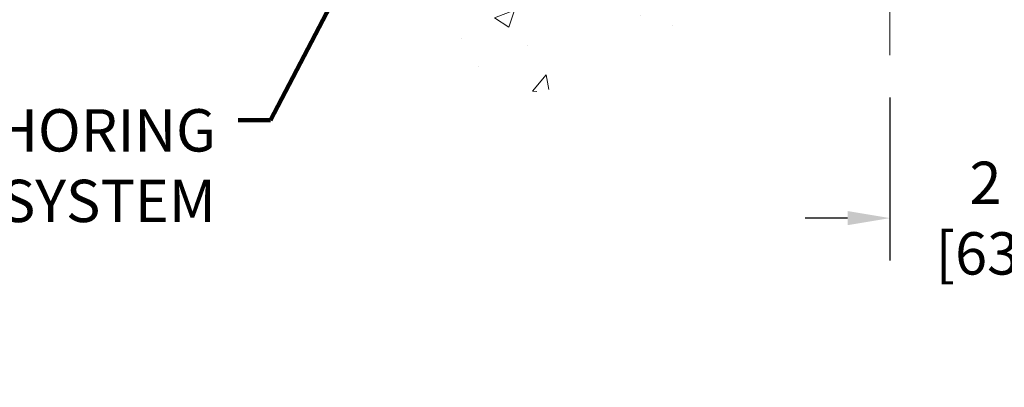
# Model space of a CAD drawing. Units: inches. Extents: x 3 to 52.3, y 1.7 to 41.7.
# Drawn here: x 17.9 to 24.4, y 15.5 to 18 of the extents above; entities that cross this region are included whole.
import ezdxf

# ---------------------------------------------------------------- set-up
doc = ezdxf.new("R2010")
doc.units = ezdxf.units.IN
doc.header["$MEASUREMENT"] = 0
for name, color, linetype, lineweight in [('CONCRETE - H', 130, 'Continuous', 9), ('CONCRETE - L', 132, 'Continuous', 13), ('DIMS', 50, 'Continuous', 25), ('TEXT - 4', 241, 'Continuous', 25)]:
    doc.layers.add(name, color=color, linetype=linetype, lineweight=lineweight)
doc.styles.add('ROMANS', font='romans', dxfattribs={"width": 0.9})
doc.styles.get("Standard").update_dxf_attribs({"font": 'arial.ttf'})
doc.dimstyles.get("Standard").update_dxf_attribs({"dimtxt": 0.18, "dimasz": 0.18, "dimexe": 0.18, "dimexo": 0.0625, "dimgap": 0.09, "dimtad": 0, "dimtih": 1, "dimtoh": 1, "dimdec": 4, "dimzin": 0, "dimdsep": 46, "dimtxsty": 'Standard', "dimcen": 0.09, "dimadec": 0, "dimazin": 0, "dimtfac": 1, "dimtdec": 4, "dimtofl": 0, "dimtmove": 0, "dimatfit": 3, "dimfxl": 1, "dimtolj": 1, "dimtzin": 0, "dimarcsym": 0})

# ---------------------------------------------------------------- blocks, each defined once
blk = doc.blocks.new('*D7')
at = {"layer": 'DEFPOINTS', "color": 0, "transparency": 16777216}
for p in [(23.61449681795162, 17.73912061235733), (26.11487223727758, 17.73375424724411), (26.11487223727758, 16.66246484747018)]:
    blk.add_point(p, dxfattribs=at)
at = {"layer": 'DIMS', "color": 0, "lineweight": -2, "transparency": 16777216}
for p, q in [((23.61449681795162, 17.45912061235733), (23.61449681795162, 16.38246484747017)), ((26.11487223727758, 17.45375424724411), (26.11487223727758, 16.38246484747017)), ((23.33449681795162, 16.66246484747018), (23.05449681795162, 16.66246484747018)), ((26.39487223727758, 16.66246484747018), (26.67487223727758, 16.66246484747018))]:
    blk.add_line(p, q, dxfattribs=at)
at = {"layer": 'DIMS', "color": 0, "transparency": 16777216}
for points in [[(23.33449681795162, 16.70913151413684), (23.33449681795162, 16.61579818080351), (23.61449681795162, 16.66246484747018)], [(26.39487223727758, 16.70913151413684), (26.39487223727758, 16.61579818080351), (26.11487223727758, 16.66246484747018)]]:
    blk.add_solid(points, dxfattribs=at)
at = {"layer": 'DIMS', "color": 0, "transparency": 16777216, "insert": (24.77058918979179, 16.66246484747018), "char_height": 0.28, "attachment_point": 5, "style": 'ROMANS'}
blk.add_mtext('\\A1; 2 1/2 IN \\P [63.5mm]', dxfattribs=at)

msp = doc.modelspace()

# ---------------------------------------------------------------- hatches: boundary and pattern name
at = {"layer": 'CONCRETE - H'}
h = msp.add_hatch(dxfattribs=at)
h.set_pattern_fill('AR-CONC', color=256, scale=0.1875, style=0)
h.set_pattern_definition([(49.99999999999999, (-31.59883221342156, -40.31740986374502), (1.344862842376413, -0.1176602530923658), [0.140625, -1.546875]), (355, (-31.59883221342156, -40.31740986374502), (-0.260158750524375, 1.410360250687522), [0.1125, -1.2375]), (100.45144446, (-31.48676031154659, -40.32721488374518), (1.084704087613335, 1.29269998306618), [0.1195128599999995, -1.314641459999992]), (46.18420000000002, (-31.59883221342156, -39.94240986374502), (2.001077495009198, -0.3103486514870185), [0.210937499999999, -2.320312499999984]), (96.63563549, (-31.43207581654664, -39.96827231437005), (1.752491148139178, 1.826472376452282), [0.17926939125, -1.9719633]), (351.1841639899999, (-31.59883221342156, -39.94240986374502), (1.7524911469777, 1.826472375506232), [0.16875, -1.856250001875]), (21, (-31.41133221342156, -40.03615986374502), (1.119200722722116, -0.7549104199975103), [0.140625, -1.546875]), (326.0000000000001, (-31.41133221342156, -40.03615986374502), (0.4562162473529657, 1.359656334462849), [0.1125, -1.2375]), (71.45144474, (-31.31806548717154, -40.09906906499504), (1.575416956368696, 0.6047459115119134), [0.11951285625, -1.31464146]), (37.50000000000001, (-31.59883221342156, -40.31740986374502), (0.02279972871992, 0.6241759759337091), [0, -1.2225, 0, -1.25625, 0, -1.2421875]), (7.499999999999999, (-31.59883221342156, -40.31740986374502), (0.4932553827040286, 0.7395219597794255), [0, -0.7162499999999999, 0, -1.194375, 0, -0.4734375]), (327.5, (-32.0169572134217, -40.31740986374502), (1.000917067823267, -0.04229038450196204), [0, -0.46875, 0, -1.4625, 0, -1.940625]), (317.5, (-32.2044572134217, -40.31740986374502), (1.093474067516974, 0.1876968418730957), [0, -0.609375, 0, -0.97125, 0, -1.378125])])
edge = h.paths.add_edge_path()
edge.add_line((16.50328272236007, 19.75246720181945), (20.20877151840673, 19.75246720180899))
edge.add_line((20.20877151840673, 19.75246720180899), (20.20877151840446, 18.936787859479))
edge.add_line((20.20877151840446, 18.936787859479), (20.47435594794993, 19.00996366577697))
edge.add_line((20.47435594794993, 19.00996366577697), (20.36410413316085, 18.90651938521028))
edge.add_line((20.36410413316085, 18.90651938521028), (20.67625412886869, 18.95561725189059))
edge.add_line((20.67625412886869, 18.95561725189059), (20.67625412887097, 19.75246720180763))
edge.add_line((20.67625412887097, 19.75246720180763), (23.61449681795747, 19.75246720179921))
edge.add_line((23.61449681795747, 19.75246720179921), (23.61449681795156, 17.73912061235711))
edge.add_spline(control_points=[(23.54922485751754, 17.73912061235756), (23.10965790206924, 17.75601006995435), (22.17816228658214, 17.79180087612047), (20.37587271234233, 17.10142757381532), (19.06055104908737, 19.09945423630909), (16.7202754109077, 18.60633811256826), (16.54050881617795, 19.55584348472694), (16.50328272236001, 19.75246720181945)], knot_values=[0, 0, 0, 0, 1.332308185977962, 2.823322404776225, 5.141569464197425, 7.287758576092665, 7.848260585836688, 7.848260585836688, 7.848260585836688, 7.848260585836688], degree=3, periodic=0)

# ---------------------------------------------------------------- linework, layer by layer
at = {"layer": 'CONCRETE - L'}
msp.add_line((23.61449681795753, 19.75246720179944), (23.61449681795162, 17.73912061235733), dxfattribs=at)

# ---------------------------------------------------------------- texts
at = {"layer": 'TEXT - 4', "insert": (19.15319850423802, 17.38287100474547), "char_height": 0.28, "attachment_point": 3, "style": 'ROMANS'}
msp.add_mtext_dynamic_manual_height_columns('CHEMICAL ANCHORING\\PSYSTEM', width=4.258298309374908, gutter_width=90, heights=[0], dxfattribs=at)

# ---------------------------------------------------------------- dimensions: what is measured, and where the dimension line sits
at = {"layer": 'DIMS'}
dim = msp.add_linear_dim(base=(26.11487223727758, 16.66246484747018), p1=(23.61449681795162, 17.73912061235733), p2=(26.11487223727758, 17.73375424724411), text=' <> \\P[]', dimstyle='Standard', override={"dimtxt": 0.28, "dimasz": 0.28, "dimexe": 0.28, "dimexo": 0.28, "dimgap": 0.28, "dimlunit": 5, "dimpost": ' IN', "dimtxsty": 'ROMANS', "dimfrac": 2}, dxfattribs=at)
dim.commit()
dim.dimension.update_dxf_attribs({"geometry": '*D7', "text_midpoint": (24.77058918979179, 16.66246484747018), "dimtype": 160})

# ---------------------------------------------------------------- leaders
at = {"layer": 'TEXT - 4'}
msp.add_leader([(20.54054172335017, 19.27706600163736), (19.51590232817588, 17.31077038884535), (19.30031106703981, 17.31083872282618)], dimstyle='Standard', override={"dimtxt": 0.7, "dimasz": 0.28, "dimexe": 0.5, "dimexo": 0.5, "dimtih": 0, "dimtoh": 0, "dimtxsty": 'ROMANS', "dimdle": 0.05, "dimclrd": 256, "dimclre": 256, "dimclrt": 256, "dimtfac": 0.3, "dimlwd": 65535, "dimlwe": 65535}, dxfattribs=at)

doc.saveas('drawing.dxf')
